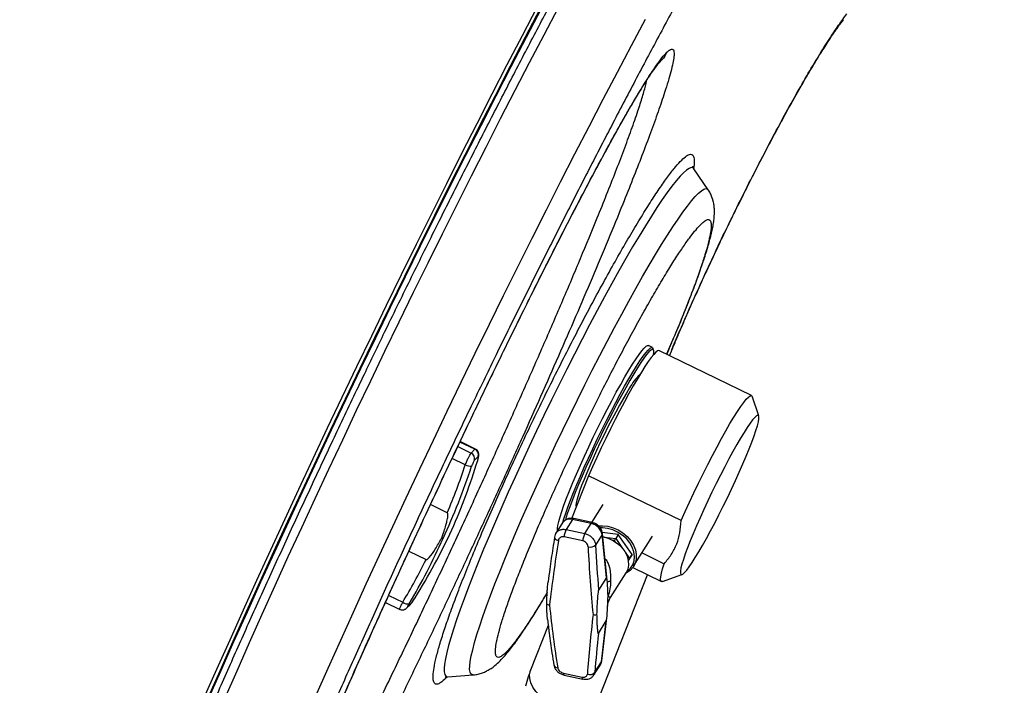
# Model space of a CAD drawing. Units: millimetres. Extents: x 0 to 210, y 0 to 297.
# Drawn here: x 181 to 197, y 219 to 230 of the extents above; entities that cross this region are included whole.
import ezdxf

# ---------------------------------------------------------------- set-up
doc = ezdxf.new("R2010")
doc.units = ezdxf.units.MM
doc.layers.add('DIMENSIONS', color=7, linetype='Continuous')
doc.styles.add('SLDTEXTSTYLE0', font='TXT', dxfattribs={"width": 0.75})
doc.dimstyles.new('SLDDIMSTYLE0', dxfattribs={"dimtxt": 3.5, "dimasz": 3.302, "dimexe": 0, "dimexo": 0.0625, "dimgap": 0.875, "dimtad": 1, "dimlfac": 20, "dimrnd": 1e-09, "dimzin": 12, "dimdsep": 46, "dimtxsty": 'SLDTEXTSTYLE0', "dimblk1": 'OBLIQUE', "dimblk2": 'OBLIQUE', "dimsah": 1, "dimcen": 0.09, "dimadec": 0, "dimazin": 3, "dimtfac": 1, "dimtofl": 0, "dimtmove": 0, "dimatfit": 3, "dimldrblk": 'OBLIQUE', "dimfxl": 0, "dimfrac": 2, "dimtolj": 1, "dimtzin": 12, "dimarcsym": 0})

# ---------------------------------------------------------------- blocks, each defined once
blk = doc.blocks.new('_Oblique')
at = {"color": 0, "linetype": 'ByBlock', "lineweight": -2}
blk.add_line((-0.5, -0.5), (0.5, 0.5), dxfattribs=at)
blk = doc.blocks.new('_D_19')
at = {"layer": 'DIMENSIONS'}
for p, q in [((196.654, 240.48), (202.635, 237.027)), ((201.928, 161.548), (201.928, 237.435)), ((186.518, 170.444), (202.635, 161.139))]:
    blk.add_line(p, q, dxfattribs=at)
at = {"layer": 'DIMENSIONS', "xscale": 3.302, "yscale": 3.302}
for p, rotation in [((201.928, 237.435, 27.883), 90.0000000000004), ((201.928, 161.548, -25.769), 270.0000000000004)]:
    blk.add_blockref('_Oblique', p, dxfattribs=dict(at, rotation=rotation))
at = {"layer": 'DIMENSIONS', "insert": (197.416, 193.727), "char_height": 3.5, "attachment_point": 1, "rotation": 90, "style": 'SLDTEXTSTYLE0'}
blk.add_mtext('1920', dxfattribs=at)

msp = doc.modelspace()

# ---------------------------------------------------------------- linework, layer by layer
at = {"color": 7, "linetype": 'Continuous', "lineweight": 25}
for p, q in [((192.43683, 227.49581), (192.19616, 227.85282)), ((191.49125, 224.82766), (191.42406, 224.86025)), ((191.51274, 224.78122), (191.5014, 224.81439)), ((193.17112, 224.0129), (191.60324, 224.77334)), ((193.2947, 223.66796), (193.18127, 223.99964)), ((188.49323, 223.10586), (188.23385, 223.23166)), ((188.4218, 223.03915), (188.48576, 223.10231)), ((188.53952, 222.98212), (188.47556, 222.91897)), ((190.41032, 222.65451), (190.12302, 221.92574)), ((191.9782, 221.89408), (190.41032, 222.65451)), ((188.01764, 222.02692), (187.7315, 222.16569)), ((190.65005, 222.16571), (190.45988, 221.86408)), ((189.96747, 221.85608), (189.8583, 221.68293)), ((190.13755, 221.91253), (190.03078, 221.74319)), ((190.45355, 221.84483), (190.13755, 221.91253)), ((190.47405, 221.86105), (190.15805, 221.92875)), ((190.03078, 221.74319), (190.34679, 221.67549)), ((190.34679, 221.67549), (190.45355, 221.84483)), ((190.6448, 221.77304), (190.61039, 221.77233)), ((190.91232, 221.6594), (190.64254, 221.69451)), ((190.31246, 221.5503), (189.99646, 221.61801)), ((190.63983, 221.65709), (190.52929, 221.48177)), ((190.71371, 220.93171), (190.63983, 221.65709)), ((190.72684, 220.88311), (190.64573, 221.67953)), ((190.91232, 221.6594), (190.86957, 221.59159)), ((191.1472, 221.32133), (190.91232, 221.6594)), ((191.17352, 221.12096), (191.49596, 221.63238)), ((187.3653, 221.37531), (187.65636, 221.23414)), ((191.08382, 221.21513), (191.1472, 221.32133)), ((191.1472, 221.32133), (191.10445, 221.25352)), ((191.31609, 221.34708), (191.69089, 221.1653)), ((191.15837, 221.09917), (191.64374, 220.86376)), ((190.71371, 220.93171), (190.57987, 220.71942)), ((190.59106, 218.90162), (191.4094, 220.97742)), ((190.78228, 220.59417), (191.04572, 221.01201)), ((191.66045, 220.864), (191.99114, 220.98027)), ((186.96963, 220.50965), (187.21102, 220.39257)), ((187.32794, 220.41351), (187.3919, 220.47667)), ((187.34155, 220.43055), (187.40551, 220.4937)), ((190.57584, 219.98539), (190.70969, 220.19768)), ((190.62803, 219.50562), (190.70969, 220.19768)), ((190.63384, 219.52168), (190.71931, 220.24609)), ((189.72788, 220.12031), (189.42817, 219.36006)), ((190.50104, 219.28135), (190.61021, 219.4545)), ((190.5175, 219.3303), (190.62803, 219.50562)), ((188.02467, 219.252), (188.45403, 219.28404)), ((189.98383, 219.31396), (190.29983, 219.24626)), ((189.99687, 219.2802), (190.31287, 219.21249))]:
    msp.add_line(p, q, dxfattribs=at)
at = {"color": 8, "linetype": 'Continuous', "lineweight": 25}
for p, q in [((188.48576, 223.10231), (188.23108, 223.22583)), ((188.19475, 223.14928), (188.4218, 223.03915)), ((188.48576, 223.10231), (188.49235, 223.10402)), ((188.32114, 222.8375), (188.09811, 222.94567)), ((190.67839, 221.61647), (190.86957, 221.59159)), ((190.84966, 221.55901), (190.81636, 221.56334)), ((190.86917, 221.53093), (190.84966, 221.55901)), ((190.86957, 221.59159), (190.98683, 221.42281)), ((191.03104, 221.35918), (191.10445, 221.25352)), ((191.10445, 221.25352), (191.08333, 221.21814)), ((187.02398, 220.62942), (187.26222, 220.51387)), ((190.78255, 220.59643), (190.77908, 220.59655)), ((188.01296, 219.25037), (187.98886, 219.22384))]:
    msp.add_line(p, q, dxfattribs=at)
at = {"color": 7, "linetype": 'Continuous', "lineweight": 25, "flags": 128}
for points in [[(189.53811, 230.59214), (189.28367, 230.10533), (189.02835, 229.61311), (188.77239, 229.11594), (188.51603, 228.61431), (188.25952, 228.10869), (188.0031, 227.59955), (187.74701, 227.08739), (187.49149, 226.57267), (187.2368, 226.0559), (186.98316, 225.53757), (186.73082, 225.01816), (186.48002, 224.49817), (186.231, 223.97808), (185.98399, 223.45841), (185.73923, 222.93963), (185.49694, 222.42224), (185.25737, 221.90673), (185.02073, 221.39359), (184.78726, 220.88331), (184.55717, 220.37637), (184.33068, 219.87324), (184.108, 219.37442), (183.88935, 218.88037)], [(189.53811, 230.59214), (189.28367, 230.10533), (189.02835, 229.61311), (188.77239, 229.11594), (188.51603, 228.61431), (188.25952, 228.10869), (188.0031, 227.59955), (187.74701, 227.08739), (187.49149, 226.57267), (187.2368, 226.0559), (186.98316, 225.53757), (186.73082, 225.01816), (186.48002, 224.49817), (186.231, 223.97808), (185.98399, 223.45841), (185.73923, 222.93963), (185.49694, 222.42224), (185.25737, 221.90673), (185.02073, 221.39359), (184.78726, 220.88331), (184.55717, 220.37637), (184.33068, 219.87324), (184.108, 219.37442), (183.88935, 218.88037)], [(189.59186, 230.56607), (189.33743, 230.07925), (189.08211, 229.58703), (188.82615, 229.08987), (188.56979, 228.58824), (188.31328, 228.08262), (188.05686, 227.57348), (187.80077, 227.06131), (187.54525, 226.5466), (187.29055, 226.02983), (187.03691, 225.5115), (186.78458, 224.99209), (186.53378, 224.47209), (186.28475, 223.95201), (186.03774, 223.43234), (185.79298, 222.91356), (185.5507, 222.39617), (185.31113, 221.88066), (185.07449, 221.36752), (184.84102, 220.85724), (184.61092, 220.35029), (184.38443, 219.84717), (184.16176, 219.34835), (183.94311, 218.8543)], [(189.6053, 230.55955), (189.35087, 230.07274), (189.09555, 229.58052), (188.83959, 229.08335), (188.58323, 228.58172), (188.32672, 228.0761), (188.07029, 227.56696), (187.8142, 227.0548), (187.55869, 226.54008), (187.30399, 226.02331), (187.05035, 225.50498), (186.79801, 224.98557), (186.54722, 224.46558), (186.29819, 223.94549), (186.05118, 223.42582), (185.80642, 222.90704), (185.56414, 222.38965), (185.32457, 221.87414), (185.08793, 221.361), (184.85445, 220.85072), (184.62436, 220.34378), (184.39787, 219.84065), (184.1752, 219.34183), (183.95655, 218.84778)], [(189.88584, 221.7266), (189.88482, 221.73077), (189.88345, 221.76483), (189.89006, 221.8145), (189.90456, 221.87927), (189.92683, 221.95847), (189.95662, 222.05129), (189.99363, 222.15677), (190.03748, 222.27384), (190.08772, 222.40129), (190.14385, 222.53782), (190.20527, 222.68202), (190.27136, 222.83241), (190.34144, 222.98746), (190.4148, 223.14556), (190.49067, 223.30511), (190.56829, 223.46445), (190.64685, 223.62196), (190.72555, 223.77602), (190.80358, 223.92505), (190.88014, 224.06751), (190.95445, 224.20196), (191.02574, 224.327), (191.09328, 224.44136), (191.15638, 224.54385), (191.21438, 224.63344), (191.26671, 224.7092), (191.31281, 224.77035), (191.35221, 224.81626), (191.38452, 224.84647), (191.4094, 224.86066), (191.42406, 224.86025)], [(191.60324, 224.77334), (191.59904, 224.77467), (191.57819, 224.76929), (191.54963, 224.74753), (191.51367, 224.70962), (191.47068, 224.65596), (191.42111, 224.58711), (191.36547, 224.50377), (191.30436, 224.40683), (191.23839, 224.2973), (191.16827, 224.17631), (191.09472, 224.04513), (191.0185, 223.90512), (190.94043, 223.75774), (190.8613, 223.60454), (190.78194, 223.44711), (190.70319, 223.28709), (190.62585, 223.12614), (190.55075, 222.96596), (190.47865, 222.8082), (190.41032, 222.65451)], [(191.22357, 224.51126), (191.28158, 224.60085), (191.3339, 224.67661), (191.38, 224.73776), (191.41941, 224.78367), (191.45172, 224.81388), (191.47659, 224.82807), (191.49378, 224.8261), (191.5014, 224.81439)], [(191.51187, 224.70753), (191.51578, 224.74134), (191.51443, 224.77492), (191.50524, 224.79277), (191.48829, 224.79471), (191.46377, 224.78072), (191.43192, 224.75094), (191.39308, 224.70568), (191.34764, 224.64541), (191.29606, 224.57073), (191.23888, 224.48242)], [(189.97633, 221.86414), (189.99402, 221.92588), (190.02381, 222.0187), (190.06082, 222.12418), (190.10467, 222.24125), (190.15492, 222.3687), (190.21104, 222.50523), (190.27246, 222.64943), (190.33855, 222.79982), (190.40863, 222.95487), (190.48199, 223.11297), (190.55787, 223.27252), (190.63548, 223.43186), (190.71404, 223.58937), (190.79274, 223.74343), (190.87078, 223.89246), (190.94734, 224.03492), (191.02164, 224.16937), (191.09293, 224.29441), (191.16047, 224.40877), (191.22357, 224.51126)], [(191.23888, 224.48242), (191.17669, 224.38139), (191.11011, 224.26867), (191.03984, 224.14541), (190.9666, 224.01289), (190.89113, 223.87246), (190.81421, 223.72556), (190.73664, 223.5737), (190.6592, 223.41844), (190.58269, 223.26138), (190.5079, 223.10411), (190.43559, 222.94826), (190.36651, 222.79543), (190.30136, 222.64719), (190.24082, 222.50505), (190.1855, 222.37047), (190.13597, 222.24484), (190.09274, 222.12945), (190.05626, 222.02547), (190.0269, 221.93398), (190.01746, 221.90193)], [(191.10425, 224.14092), (191.0512, 224.05441), (190.99392, 223.9565), (190.93322, 223.84857), (190.86994, 223.73212), (190.80498, 223.60879), (190.73924, 223.48032), (190.67366, 223.34851), (190.60915, 223.2152), (190.54661, 223.08228), (190.48693, 222.9516), (190.43094, 222.825), (190.37943, 222.70425), (190.33312, 222.59106), (190.29267, 222.48701), (190.25863, 222.39356), (190.23149, 222.31202), (190.21162, 222.24354), (190.19932, 222.18908), (190.19474, 222.14941), (190.19796, 222.12507), (190.2001, 222.12127)], [(191.9782, 221.89408), (192.04653, 222.04776), (192.11862, 222.20552), (192.19373, 222.36571), (192.27106, 222.52665), (192.34982, 222.68667), (192.42917, 222.84411), (192.5083, 222.99731), (192.58638, 223.14468), (192.66259, 223.28469), (192.73614, 223.41587), (192.80627, 223.53686), (192.87223, 223.6464), (192.93335, 223.74334), (192.98898, 223.82667), (193.03855, 223.89552), (193.08154, 223.94918), (193.11751, 223.98709), (193.14606, 224.00885), (193.16692, 224.01423), (193.17985, 224.00318), (193.18127, 223.99964)], [(193.24559, 223.42087), (193.26992, 223.50059), (193.28676, 223.56659), (193.29593, 223.61809), (193.2973, 223.65448), (193.29086, 223.67534), (193.2767, 223.68042), (193.25496, 223.66967), (193.22592, 223.64321), (193.18991, 223.60135), (193.14735, 223.54458), (193.09874, 223.47356), (193.04465, 223.38914), (192.98572, 223.29229), (192.92263, 223.18416), (192.85613, 223.06601), (192.78699, 222.93923), (192.71603, 222.8053), (192.64408, 222.66579), (192.57198, 222.52235), (192.50058, 222.37665), (192.43071, 222.23039), (192.36319, 222.0853), (192.29882, 221.94308), (192.23834, 221.80539), (192.18248, 221.67384), (192.13188, 221.54999), (192.08713, 221.43527), (192.04877, 221.33105), (192.01724, 221.23853), (191.99291, 221.1588), (191.97606, 221.0928), (191.9669, 221.0413), (191.96553, 221.00491), (191.97196, 220.98405), (191.98613, 220.97897), (192.00786, 220.98972), (192.0369, 221.01618), (192.07292, 221.05805), (192.11548, 221.11482), (192.16408, 221.18583), (192.21817, 221.27026), (192.27711, 221.3671), (192.34019, 221.47523), (192.40669, 221.59338), (192.47583, 221.72017), (192.54679, 221.85409), (192.61874, 221.9936), (192.69084, 222.13704), (192.76225, 222.28275), (192.83212, 222.429), (192.89963, 222.57409), (192.96401, 222.71631), (193.02448, 222.854), (193.08034, 222.98555), (193.13094, 223.1094), (193.17569, 223.22412), (193.21405, 223.32835), (193.24559, 223.42087)], [(190.58343, 221.80431), (190.64823, 221.8076), (190.73686, 221.79861), (190.82599, 221.77476), (190.91239, 221.73692), (190.99295, 221.68645), (191.06474, 221.62519), (191.12518, 221.55534), (191.17208, 221.47943), (191.20374, 221.4002), (191.21903, 221.32051), (191.21739, 221.24325), (191.19887, 221.17121), (191.16415, 221.107), (191.11448, 221.05292), (191.05166, 221.01094), (191.04204, 221.00617)], [(191.05804, 221.03376), (191.06488, 221.03842), (191.11881, 221.08696), (191.15825, 221.14655), (191.1817, 221.21487), (191.18825, 221.28931), (191.17766, 221.36701), (191.15032, 221.44499), (191.10729, 221.52023), (191.05022, 221.58986), (190.98131, 221.6512), (190.90321, 221.70188), (190.81891, 221.73997), (190.73165, 221.764), (190.6448, 221.77304)], [(190.65158, 221.6221), (190.66708, 221.61903), (190.75215, 221.59328), (190.83367, 221.55356), (190.90828, 221.50149), (190.97293, 221.43921), (191.02498, 221.36926), (191.0623, 221.29452), (191.08335, 221.21803), (191.08728, 221.14294), (191.07392, 221.07231), (191.04572, 221.01201)], [(191.66045, 220.864), (191.64794, 220.86243), (191.63501, 220.87348), (191.63013, 220.90085), (191.63335, 220.94425), (191.64464, 221.00322), (191.66389, 221.07716), (191.69089, 221.1653)], [(189.98383, 219.31396), (189.98507, 219.30168), (189.98738, 219.29188), (189.99068, 219.28489), (189.99486, 219.28093), (189.99687, 219.2802)]]:
    msp.add_lwpolyline(points, dxfattribs=at)
at = {"color": 8, "linetype": 'Continuous', "lineweight": 25, "flags": 128}
for points in [[(189.89438, 230.57673), (189.6511, 230.11512), (189.40669, 229.64766), (189.16141, 229.17484), (188.91549, 228.69712), (188.66918, 228.215), (188.42274, 227.72895), (188.17641, 227.23947), (187.93043, 226.74705), (187.68506, 226.25218), (187.44054, 225.75537), (187.19713, 225.2571), (186.95505, 224.75789), (186.71457, 224.25824), (186.47591, 223.75865), (186.23933, 223.25962), (186.00505, 222.76166), (185.77331, 222.26526), (185.54436, 221.77093), (185.31841, 221.27917), (185.0957, 220.79046), (184.87645, 220.30531), (184.66088, 219.8242), (184.44921, 219.34761), (184.24165, 218.87602)], [(191.36934, 230.37854), (191.1325, 229.93426), (190.89419, 229.48349), (190.65465, 229.02669), (190.41414, 228.56434), (190.17292, 228.09693), (189.93123, 227.62495), (189.68932, 227.14888), (189.44746, 226.66925), (189.20589, 226.18653), (188.96487, 225.70125), (188.72465, 225.21391), (188.48548, 224.72502), (188.24762, 224.2351), (188.01131, 223.74465), (187.7768, 223.2542), (187.54433, 222.76425), (187.31416, 222.27532), (187.08652, 221.78793), (186.86166, 221.30259), (186.63979, 220.81979), (186.42117, 220.34006), (186.20602, 219.86389), (185.99456, 219.39179), (185.78702, 218.92424)], [(192.19567, 227.85354), (192.1768, 227.86979), (192.14836, 227.87275), (192.11226, 227.85969), (192.06863, 227.83064), (192.01764, 227.78571), (191.95948, 227.72507), (191.89436, 227.64895), (191.82252, 227.55763), (191.74423, 227.45144), (191.65979, 227.33079), (191.56951, 227.19612), (191.47372, 227.04794), (191.37278, 226.88679), (191.26706, 226.71327), (191.15696, 226.52803), (191.04289, 226.33176), (190.92528, 226.1252), (190.80455, 225.90909), (190.68116, 225.68426), (190.55557, 225.45154), (190.42824, 225.21179), (190.29965, 224.96591), (190.17028, 224.7148), (190.04061, 224.45941), (189.91112, 224.20068), (189.78229, 223.93958), (189.65461, 223.67708), (189.52854, 223.41416), (189.40455, 223.15178), (189.28312, 222.89093), (189.16468, 222.63259), (189.04968, 222.3777), (188.93855, 222.12722), (188.8317, 221.88208), (188.72952, 221.6432), (188.63241, 221.41145), (188.54071, 221.18771), (188.45478, 220.9728), (188.37492, 220.76752), (188.30144, 220.57265), (188.23462, 220.3889), (188.17469, 220.21695), (188.12188, 220.05745), (188.0764, 219.91099), (188.0384, 219.77812), (188.00803, 219.65932), (187.9854, 219.55505), (187.9706, 219.46568), (187.96368, 219.39155), (187.96467, 219.33294), (187.97356, 219.29007), (187.99032, 219.26309), (188.01489, 219.25211), (188.02377, 219.25194)], [(188.45403, 219.28404), (188.43952, 219.28499), (188.41715, 219.29889), (188.40255, 219.32866), (188.39578, 219.37418), (188.39686, 219.43527), (188.40579, 219.5117), (188.42253, 219.60317), (188.44702, 219.70933), (188.47916, 219.82977), (188.51883, 219.96402), (188.56587, 220.11156), (188.62011, 220.27182), (188.68134, 220.44419), (188.7493, 220.62799), (188.82376, 220.82251), (188.9044, 221.027), (188.99094, 221.24067), (189.08302, 221.4627), (189.18029, 221.69222), (189.28238, 221.92834), (189.38889, 222.17016), (189.49941, 222.41674), (189.61351, 222.66711), (189.73075, 222.92033), (189.85068, 223.17539), (189.97283, 223.43133), (190.09673, 223.68714), (190.2219, 223.94184), (190.34786, 224.19445), (190.47412, 224.44398), (190.60019, 224.68947), (190.72558, 224.92997), (190.84981, 225.16454), (190.97239, 225.3923), (191.09286, 225.61234), (191.21075, 225.82382), (191.3256, 226.02593), (191.43696, 226.21787), (191.54441, 226.39891), (191.64753, 226.56835), (191.74592, 226.72553), (191.8392, 226.86984), (191.92701, 227.00073), (192.00901, 227.11769), (192.08488, 227.22026), (192.15433, 227.30805), (192.21709, 227.38072), (192.27292, 227.43799), (192.3216, 227.47964), (192.36294, 227.5055), (192.39679, 227.51547), (192.42301, 227.50953), (192.43683, 227.49581)], [(190.15805, 221.92875), (190.15647, 221.92892), (190.1506, 221.92708), (190.14421, 221.92155), (190.13755, 221.91253)], [(190.47407, 221.86105), (190.47248, 221.86122), (190.4666, 221.85938), (190.46021, 221.85384), (190.45355, 221.84483)], [(189.83381, 221.61726), (189.83363, 221.61058), (189.8365, 221.60037), (189.84301, 221.59022), (189.85292, 221.5805), (189.86584, 221.5716), (189.8813, 221.56384), (189.8987, 221.55753)], [(190.78255, 220.59643), (190.7668, 220.56695), (190.76095, 220.55433)], [(187.32777, 220.41335), (187.33101, 220.4167), (187.34155, 220.43055)], [(187.3919, 220.47667), (187.39497, 220.47985), (187.40551, 220.4937)], [(190.62803, 219.50562), (190.63291, 219.51674), (190.63384, 219.52168)], [(190.59106, 218.90162), (190.57814, 218.87389), (190.53788, 218.81839), (190.48243, 218.77188), (190.41338, 218.7357), (190.33271, 218.71088), (190.24274, 218.69815), (190.14607, 218.69786), (190.04547, 218.71003), (189.94385, 218.7343), (189.84411, 218.76999), (189.74913, 218.81605), (189.66165, 218.87117), (189.58418, 218.93376), (189.51895, 219.00202), (189.46783, 219.07399), (189.4323, 219.14759), (189.41338, 219.22071), (189.41161, 219.29124), (189.42704, 219.35716), (189.42817, 219.36006)], [(190.61021, 219.4545), (190.62143, 219.47748), (190.62803, 219.50562)], [(190.29983, 219.24626), (190.30107, 219.23398), (190.30338, 219.22418), (190.30668, 219.21719), (190.31086, 219.21322), (190.31254, 219.21257)]]:
    msp.add_lwpolyline(points, dxfattribs=at)
at = {"color": 7, "linetype": 'Continuous', "lineweight": 25}
for centre, radius, start, end in [((191.84212, 223.74555), 0.83711, 132.314814, 151.816485), ((188.37812, 222.94749), 0.10154, 343.682621, 64.519931), ((188.44207, 223.01065), 0.10154, 343.682621, 64.519931), ((188.42695, 223.0747), 0.25973, 245.959465, 270.65954), ((190.29082, 221.6046), 0.29467, 151.942526, 177.391103), ((190.41002, 221.61535), 0.23357, 10.293981, 79.259629), ((190.60682, 221.53689), 0.29467, 151.942526, 177.391103), ((190.43135, 221.60187), 0.15497, 259.00429, 309.198789), ((187.33988, 220.59854), 0.1149, 227.473713, 284.805462), ((190.42918, 219.40035), 0.11272, 249.645885, 321.580421)]:
    msp.add_arc(centre, radius, start, end, dxfattribs=at)
at = {"color": 8, "linetype": 'Continuous', "lineweight": 25}
for centre, radius, start, end in [((190.09098, 221.76841), 0.15146, 72.09256, 144.632028), ((190.61166, 221.67649), 0.03421, 325.447668, 5.07954), ((190.82604, 220.6536), 0.21914, 101.047869, 116.08509), ((189.88719, 219.47071), 0.06826, 197.792453, 269.743258)]:
    msp.add_arc(centre, radius, start, end, dxfattribs=at)
at = {"color": 7, "linetype": 'Continuous', "lineweight": 25}
for centre, major_axis, ratio, start_param, end_param in [((177.97058, 226.65177), (8.5162, -7.43282), 0.93932592, 0.28229765, 0.39948362), ((177.82131, 226.50438), (-5.19125, 10.05423), 0.98462857, 3.79162945, 3.90881542), ((177.80619, 226.49404), (-5.0853, 9.99652), 0.98475849, 3.83696606, 3.91480981), ((177.97058, 226.65177), (-5.19125, 10.05423), 0.98462857, 3.67444349, 3.79162945), ((177.82131, 226.50438), (8.5162, -7.43282), 0.93932592, 0.16511169, 0.28229765), ((193.61392, 226.593), (3.20835, 10.86742), 0.22068797, 2.11652867, 2.23371463), ((190.85821, 221.57257), (0.01421, 0.02336), 0.01160258, 0.62642276, 2.19721909), ((194.35139, 226.435), (1.46857, 11.23766), 0.32920313, 2.07296803, 2.19015399), ((194.44498, 226.42269), (1.44731, 11.1399), 0.32965264, 2.07268303, 2.15052678), ((177.79857, 226.47734), (8.44384, -7.36368), 0.93910584, 0.16474982, 0.24259358), ((191.07744, 221.25704), (0.02833, 0.00098), 0.4933349, 4.72618275, 5.95957127), ((190.70899, 220.07146), (0.00687, 0.86196), 0.03925407, 5.82762937, 6.34647494), ((190.70899, 220.07146), (0.00687, 0.86196), 0.03925407, 5.38627854, 5.82762937), ((190.7144, 221.05792), (0.00687, 0.86196), 0.03925407, 3.72372786, 4.16507869), ((193.61392, 226.593), (1.46857, 11.23766), 0.32920313, 2.19015399, 2.30733996), ((194.35139, 226.435), (3.20835, 10.86742), 0.22068797, 2.23371463, 2.35090059), ((190.7144, 221.05792), (0.00687, 0.86196), 0.03925407, 3.20488229, 3.72372786), ((194.4449, 226.40722), (3.1872, 10.76968), 0.2201816, 2.27316406, 2.35100781)]:
    msp.add_ellipse(centre, major_axis=major_axis, ratio=ratio, start_param=start_param, end_param=end_param, dxfattribs=at)
at = {"color": 8, "linetype": 'Continuous', "lineweight": 25}
for points, knots in [([(186.95483, 225.08338), (186.98127, 225.13817), (187.15061, 225.48902), (187.46811, 226.13564), (187.89035, 226.98803), (188.29965, 227.80318), (188.69555, 228.58257), (189.09286, 229.35531), (189.49189, 230.12183), (189.88954, 230.87603), (190.28539, 231.61695), (190.677, 232.33993), (191.06325, 233.04284), (191.44244, 233.7226), (191.81288, 234.37612), (192.17365, 235.00194), (192.5226, 235.59635), (192.85961, 236.15938), (193.18222, 236.68705), (193.49105, 237.18069), (193.79724, 237.6578), (194.09915, 238.11418), (194.39196, 238.54078), (194.66286, 238.91889), (194.91122, 239.24853), (195.1364, 239.5293), (195.34099, 239.76716), (195.4604, 239.88945), (195.51985, 239.95033)], [0, 0, 0, 0, 0.00784485, 0.05022713, 0.09286516, 0.1309492, 0.16903436, 0.20772013, 0.24640703, 0.2855046, 0.32460333, 0.36391011, 0.40321805, 0.44252483, 0.48183277, 0.52093035, 0.56002907, 0.59871483, 0.63740173, 0.67548577, 0.71357093, 0.75620789, 0.7985907, 0.84016427, 0.88115695, 0.92153139, 0.96093331, 1, 1, 1, 1]), ([(196.55041, 238.01084), (196.49029, 237.94908), (196.37003, 237.82554), (196.16404, 237.58336), (195.9401, 237.30047), (195.69705, 236.97368), (195.43612, 236.60502), (195.15805, 236.19548), (194.86369, 235.74629), (194.554, 235.25896), (194.22996, 234.73499), (193.89255, 234.17598), (193.5429, 233.58381), (193.18201, 232.96017), (192.81112, 232.30719), (192.43131, 231.62679), (192.04382, 230.9212), (191.64989, 230.19263), (191.2507, 229.4433), (190.84758, 228.67571), (190.44171, 227.89209), (190.03446, 227.09507), (189.62698, 226.28707), (189.22088, 225.47054), (188.88917, 224.79664), (188.69482, 224.395), (188.63364, 224.26856)], [0, 0, 0, 0, 0.04262462, 0.08525772, 0.12787341, 0.17051039, 0.2131265, 0.25575992, 0.29838484, 0.34100853, 0.38364257, 0.42625826, 0.46889524, 0.51151134, 0.55414476, 0.59676969, 0.63939337, 0.68202741, 0.7246431, 0.76728009, 0.80989619, 0.85252961, 0.89515454, 0.93777822, 0.98041226, 1, 1, 1, 1]), ([(191.7801, 224.68756), (191.82363, 224.79283), (191.92359, 225.0346), (192.10126, 225.4431), (192.30608, 225.90007), (192.5234, 226.36968), (192.74942, 226.8442), (192.98113, 227.31721), (193.21522, 227.78199), (193.44839, 228.232), (193.67735, 228.66082), (193.8989, 229.06253), (194.10986, 229.4313), (194.30737, 229.76223), (194.48816, 230.04952), (194.65172, 230.29379), (194.74251, 230.41372), (194.78789, 230.47366)], [0, 0, 0, 0, 0.05223291, 0.11996854, 0.18764617, 0.25532072, 0.32305634, 0.39073463, 0.45840983, 0.52614545, 0.59382309, 0.66149763, 0.72923326, 0.79691155, 0.86458675, 0.93232159, 1, 1, 1, 1]), ([(191.73702, 229.82439), (191.71485, 229.77872), (191.68936, 229.72624), (191.64477, 229.69103), (191.63898, 229.68645)], [0, 0, 0, 0, 0.87008967, 1, 1, 1, 1]), ([(184.32352, 214.11067), (184.32547, 214.11291), (184.35338, 214.14495), (184.42595, 214.2495), (184.53835, 214.42004), (184.67855, 214.64848), (184.84366, 214.93079), (185.03297, 215.26748), (185.24039, 215.64705), (185.46473, 216.06772), (185.70317, 216.52421), (185.94084, 216.98699), (186.17763, 217.4547), (186.4657, 218.03092), (186.8031, 218.71596), (187.18673, 219.50755), (187.56389, 220.29726), (187.93437, 221.08372), (188.29753, 221.86493), (188.65264, 222.63899), (188.99916, 223.40456), (189.3363, 224.16006), (189.6628, 224.90302), (189.97711, 225.63062), (190.27749, 226.33995), (190.52315, 226.93434), (190.71848, 227.41887), (190.86927, 227.80161), (191.00964, 228.16841), (191.13747, 228.51569), (191.24354, 228.81995), (191.32451, 229.07357), (191.37614, 229.25019), (191.39128, 229.32609), (191.39612, 229.35032)], [0, 0, 0, 0, 0.00137183, 0.01962644, 0.03771876, 0.05581127, 0.07972642, 0.10321973, 0.12671502, 0.15479202, 0.18251736, 0.20989143, 0.23720103, 0.2645052, 0.30982114, 0.35484617, 0.39978189, 0.44470115, 0.48956024, 0.53436737, 0.57917441, 0.62403193, 0.6689447, 0.71386786, 0.75889583, 0.80420104, 0.83149293, 0.85878776, 0.88617414, 0.91392164, 0.94200493, 0.96548888, 0.9889805, 1, 1, 1, 1]), ([(191.98799, 227.99932), (192.01714, 228.02587), (192.07545, 228.07897), (192.13755, 228.1041), (192.18069, 228.08966), (192.20104, 228.02878), (192.20427, 227.95352), (192.1931, 227.88419), (192.18987, 227.86414)], [0, 0, 0, 0, 0.18494525, 0.36989003, 0.55483495, 0.73978024, 0.92472553, 1, 1, 1, 1]), ([(192.3123, 226.91057), (192.33484, 226.93123), (192.37993, 226.97256), (192.43021, 226.99585), (192.46701, 226.98901), (192.48747, 226.94609), (192.49031, 226.86615), (192.47439, 226.74816), (192.43924, 226.59255), (192.38497, 226.4009), (192.31228, 226.17599), (192.22247, 225.92165), (192.11742, 225.64264), (191.99907, 225.34385), (191.87154, 225.03378), (191.77841, 224.81675), (191.73282, 224.71049)], [0, 0, 0, 0, 0.066005231, 0.132008123, 0.201097697, 0.271941006, 0.344252653, 0.417706075, 0.491940898, 0.566572682, 0.641204465, 0.715439289, 0.788892711, 0.861204358, 0.932047667, 1, 1, 1, 1]), ([(189.85722, 221.68108), (189.85725, 221.68116), (189.86334, 221.69851), (189.89379, 221.72289), (189.94509, 221.74684), (189.99466, 221.74971), (190.02325, 221.74455), (190.03078, 221.74319)], [0, 0, 0, 0, 0.00143761, 0.29986566, 0.59775607, 0.89391976, 1, 1, 1, 1]), ([(190.68915, 221.25316), (190.69551, 221.24583), (190.71748, 221.22049), (190.74248, 221.16894), (190.76816, 221.08796), (190.78285, 220.98792), (190.78364, 220.90867), (190.78404, 220.86868)], [0, 0, 0, 0, 0.07023192, 0.24249925, 0.42084982, 0.7077889, 1, 1, 1, 1]), ([(189.70996, 220.68137), (189.70864, 220.6791), (189.6528, 220.58305), (189.55203, 220.41898), (189.41122, 220.19562), (189.28639, 220.00965), (189.17797, 219.85931), (189.08403, 219.74022), (189.03364, 219.68726), (189.00844, 219.66078)], [0, 0, 0, 0, 0.004244397, 0.179347556, 0.351728875, 0.520609873, 0.6853102, 0.842646767, 1, 1, 1, 1]), ([(187.21189, 220.39442), (187.21122, 220.39405), (187.20777, 220.39218), (187.21246, 220.40822), (187.22621, 220.44163), (187.24518, 220.48086), (187.25845, 220.50656), (187.26222, 220.51387)], [0, 0, 0, 0, 0.06570697, 0.33965317, 0.61412039, 0.89019596, 1, 1, 1, 1]), ([(190.5175, 219.3303), (190.51543, 219.31261), (190.51327, 219.29409), (190.50086, 219.2817), (190.5003, 219.28114)], [0, 0, 0, 0, 0.95499519, 1, 1, 1, 1])]:
    msp.add_open_spline(points, degree=3, knots=knots, dxfattribs=at)
at = {"color": 7, "linetype": 'Continuous', "lineweight": 25}
for points, knots in [([(192.78525, 226.91088), (192.82352, 226.98948), (192.87757, 227.1005), (192.95839, 227.26429), (193.02816, 227.40466), (193.11151, 227.57071), (193.19904, 227.74329), (193.29045, 227.92156), (193.3842, 228.10228), (193.4793, 228.28338), (193.5749, 228.46314), (193.67029, 228.64014), (193.76485, 228.81318), (193.85805, 228.98124), (193.94938, 229.14341), (194.03839, 229.29888), (194.12466, 229.44693), (194.20778, 229.58691), (194.28737, 229.71826), (194.36309, 229.84045), (194.43456, 229.95303), (194.50146, 230.0556), (194.56341, 230.14777), (194.62018, 230.22948), (194.67096, 230.29967), (194.70747, 230.34844), (194.72513, 230.37059), (194.72962, 230.37622)], [0, 0, 0, 0, 0.05130838, 0.07246417, 0.10748512, 0.14380699, 0.18269313, 0.22315425, 0.26478057, 0.30724175, 0.35029845, 0.39376833, 0.43750804, 0.4814006, 0.52534671, 0.56925839, 0.61305412, 0.65665487, 0.69998058, 0.74294675, 0.78546097, 0.82741902, 0.86870058, 0.90916435, 0.94864292, 0.98693814, 1, 1, 1, 1]), ([(191.73702, 229.82439), (191.75227, 229.83835), (191.78283, 229.86634), (191.81651, 229.88187), (191.8407, 229.87806), (191.8552, 229.85456), (191.86076, 229.81308), (191.85717, 229.74534), (191.84011, 229.64249), (191.80611, 229.50044), (191.75877, 229.33317), (191.68969, 229.1121), (191.59174, 228.82359), (191.46175, 228.46437), (191.31664, 228.08049), (191.15911, 227.677), (190.96895, 227.20209), (190.74078, 226.64594), (190.47333, 226.0089), (190.19191, 225.35125), (189.90079, 224.682), (189.5998, 224.00013), (189.29069, 223.30911), (188.974, 222.60999), (188.65035, 221.904), (188.32018, 221.19219), (187.98373, 220.4753), (187.64218, 219.75626), (187.29426, 219.03291), (186.94365, 218.31372), (186.63729, 217.69455), (186.37974, 217.18084), (186.16972, 216.76651), (185.95877, 216.35532), (185.74739, 215.94896), (185.53654, 215.55014), (185.35523, 215.21373), (185.20456, 214.93941), (185.08208, 214.72014), (184.96273, 214.51058), (184.84737, 214.31277), (184.74194, 214.1371), (184.64783, 213.98542), (184.56438, 213.85597), (184.47477, 213.72374), (184.38232, 213.59724), (184.32939, 213.53997), (184.30285, 213.51126)], [0, 0, 0, 0, 0.011106116, 0.022257189, 0.03354538, 0.044357703, 0.055362289, 0.066626876, 0.08260498, 0.099210554, 0.114895098, 0.131191848, 0.15636238, 0.181437582, 0.206386727, 0.231225535, 0.256018497, 0.290566565, 0.325924952, 0.360651403, 0.395592347, 0.430431233, 0.465207162, 0.499991652, 0.534775241, 0.56955132, 0.604387315, 0.639329557, 0.674059051, 0.709419586, 0.743973688, 0.764698568, 0.785339053, 0.805808277, 0.826886334, 0.847924932, 0.868805439, 0.881897619, 0.8945889, 0.907523528, 0.920643319, 0.933381759, 0.94464824, 0.955655521, 0.966471387, 0.983190668, 1, 1, 1, 1]), ([(184.30285, 213.51126), (184.28761, 213.49729), (184.25705, 213.4693), (184.22336, 213.45377), (184.19917, 213.45759), (184.18467, 213.4811), (184.17912, 213.52259), (184.18271, 213.59033), (184.19977, 213.69318), (184.23377, 213.83522), (184.28111, 214.00249), (184.35021, 214.22358), (184.44816, 214.51212), (184.57817, 214.87138), (184.72328, 215.25526), (184.88082, 215.65876), (185.07097, 216.13367), (185.29915, 216.68982), (185.56661, 217.32687), (185.84803, 217.98451), (186.13913, 218.65373), (186.4401, 219.33556), (186.7492, 220.02656), (187.06589, 220.72567), (187.38954, 221.43167), (187.71971, 222.14347), (188.05617, 222.86037), (188.39772, 223.57943), (188.74565, 224.3028), (189.09626, 225.022), (189.40263, 225.64118), (189.66019, 226.15489), (189.87021, 226.56923), (190.08116, 226.98043), (190.29254, 227.3868), (190.50339, 227.78562), (190.6847, 228.12202), (190.83537, 228.39632), (190.95783, 228.61557), (191.07717, 228.8251), (191.19252, 229.02289), (191.29795, 229.19855), (191.39205, 229.35022), (191.4755, 229.47967), (191.56544, 229.6124), (191.65786, 229.73881), (191.71074, 229.79598), (191.73702, 229.82439)], [0, 0, 0, 0, 0.01110868, 0.02226178, 0.03355151, 0.04436302, 0.05536687, 0.06663077, 0.08260744, 0.09921187, 0.11489727, 0.1311948, 0.15636823, 0.18144466, 0.20639378, 0.2312323, 0.25602512, 0.29057312, 0.32593146, 0.36065852, 0.39559775, 0.43043272, 0.46520794, 0.49999265, 0.53477603, 0.56955231, 0.60438846, 0.63933129, 0.67406216, 0.70942334, 0.74397777, 0.76470292, 0.78534374, 0.80581321, 0.82689183, 0.84793066, 0.86881147, 0.88190261, 0.89459224, 0.90752555, 0.92064455, 0.93338181, 0.94464793, 0.95565488, 0.96647042, 0.98333664, 1, 1, 1, 1]), ([(184.23769, 213.77828), (184.23809, 213.78034), (184.23897, 213.78478), (184.24347, 213.81066), (184.2527, 213.85387), (184.274, 213.94059), (184.30936, 214.06706), (184.36331, 214.24226), (184.44253, 214.48097), (184.55454, 214.7974), (184.70586, 215.20256), (184.88248, 215.65733), (185.09388, 216.18533), (185.34062, 216.78543), (185.61821, 217.44504), (185.90803, 218.12042), (186.20423, 218.79943), (186.50503, 219.47911), (186.80896, 220.15695), (187.11489, 220.83106), (187.422, 221.50009), (187.73149, 222.1669), (188.04577, 222.83665), (188.36737, 223.51433), (188.69712, 224.20102), (189.03492, 224.89555), (189.34526, 225.52469), (189.62564, 226.08534), (189.8742, 226.57611), (190.12532, 227.06468), (190.3781, 227.54832), (190.59814, 227.961), (190.78394, 228.3023), (190.93599, 228.57623), (191.08338, 228.83547), (191.22384, 229.07493), (191.35427, 229.28817), (191.47022, 229.46634), (191.56993, 229.60658), (191.61727, 229.65844), (191.641, 229.68444)], [0, 0, 0, 0, 0.00324529, 0.00699375, 0.01749482, 0.02871165, 0.04474595, 0.06197805, 0.07998261, 0.1082091, 0.13780332, 0.16877535, 0.20127572, 0.24024344, 0.27998346, 0.31901868, 0.3574154, 0.39516966, 0.43228004, 0.46875885, 0.50462605, 0.53991289, 0.57527002, 0.61104292, 0.64722699, 0.68388261, 0.72106622, 0.74740358, 0.77396752, 0.80080585, 0.828078, 0.85581381, 0.87334067, 0.89097284, 0.90878827, 0.92682401, 0.94498034, 0.96322443, 0.98157161, 1, 1, 1, 1]), ([(187.98886, 219.22384), (187.95971, 219.1973), (187.90141, 219.14421), (187.83924, 219.11895), (187.79637, 219.13391), (187.77499, 219.19281), (187.77482, 219.29403), (187.79599, 219.43689), (187.83827, 219.61994), (187.90126, 219.84144), (187.98435, 220.09925), (188.08675, 220.39089), (188.20746, 220.71355), (188.34532, 221.06411), (188.499, 221.4392), (188.66703, 221.83522), (188.84778, 222.24834), (189.03951, 222.67459), (189.24039, 223.10986), (189.44847, 223.54997), (189.66175, 223.99067), (189.87818, 224.42772), (190.09566, 224.85691), (190.31212, 225.27411), (190.52546, 225.6753), (190.73362, 226.05661), (190.93461, 226.41438), (191.12649, 226.74514), (191.3074, 227.04574), (191.4756, 227.31321), (191.62957, 227.54526), (191.76736, 227.73861), (191.88941, 227.89526), (191.95513, 227.96463), (191.98799, 227.99932)], [0, 0, 0, 0, 0.03125003, 0.06249998, 0.09374996, 0.125, 0.15625004, 0.18750002, 0.21874997, 0.25, 0.28125003, 0.31249998, 0.34374996, 0.375, 0.40625004, 0.43750002, 0.46874997, 0.5, 0.53125003, 0.56249998, 0.59374996, 0.625, 0.65625004, 0.68750002, 0.71874997, 0.75, 0.78125003, 0.81249998, 0.84374996, 0.875, 0.90625004, 0.93750002, 0.96874997, 1, 1, 1, 1]), ([(192.19819, 227.85068), (192.19717, 227.85189), (192.18797, 227.86274), (192.18215, 227.87898), (192.17696, 227.89377), (192.17705, 227.89443), (192.17709, 227.89475)], [0, 0, 0, 0, 0.03930192, 0.35390475, 0.69038331, 1, 1, 1, 1]), ([(191.73522, 224.70933), (191.75699, 224.75969), (191.80539, 224.87158), (191.87681, 225.04035), (191.95, 225.21616), (192.01975, 225.38721), (192.08588, 225.55293), (192.14809, 225.71265), (192.20616, 225.86586), (192.25994, 226.01214), (192.30928, 226.15116), (192.3541, 226.28273), (192.39437, 226.4068), (192.43007, 226.52353), (192.46124, 226.63332), (192.48795, 226.73703), (192.51026, 226.83623), (192.52811, 226.9338), (192.54028, 227.0307), (192.54448, 227.12219), (192.53995, 227.2067), (192.52825, 227.28053), (192.50959, 227.3512), (192.4805, 227.42075), (192.45708, 227.46867), (192.43963, 227.49138), (192.43906, 227.49212)], [0, 0, 0, 0, 0.03871227, 0.08602259, 0.13358593, 0.18131773, 0.22915057, 0.27703045, 0.32491473, 0.37277146, 0.4205802, 0.46833486, 0.51604972, 0.56377089, 0.6115983, 0.65972916, 0.70854865, 0.75882106, 0.81189472, 0.86288841, 0.89861424, 0.92735229, 0.95263532, 0.97623739, 0.99922457, 1, 1, 1, 1]), ([(189.00844, 219.66078), (188.98513, 219.63949), (188.938, 219.59645), (188.88669, 219.57441), (188.85044, 219.58516), (188.83189, 219.63313), (188.83142, 219.71777), (188.84936, 219.83847), (188.88537, 219.99328), (188.93861, 220.17933), (189.00776, 220.3929), (189.09118, 220.6299), (189.18815, 220.88904), (189.29893, 221.17107), (189.42423, 221.4774), (189.56336, 221.80578), (189.71475, 222.1521), (189.87638, 222.51153), (190.04589, 222.87874), (190.22069, 223.24818), (190.39807, 223.61434), (190.57537, 223.97201), (190.75069, 224.31778), (190.92446, 224.65275), (191.09728, 224.97802), (191.26889, 225.29277), (191.43683, 225.59207), (191.59844, 225.8709), (191.75116, 226.1247), (191.89266, 226.34952), (192.02106, 226.54259), (192.13445, 226.70111), (192.23319, 226.82723), (192.28611, 226.88298), (192.3123, 226.91057)], [0, 0, 0, 0, 0.03019928, 0.06103447, 0.09237732, 0.12408558, 0.1560065, 0.18798103, 0.21984852, 0.25145151, 0.28264032, 0.31327701, 0.34332185, 0.37374636, 0.40476578, 0.43624684, 0.46804336, 0.5, 0.53195664, 0.56375316, 0.59523422, 0.62625364, 0.65667815, 0.68672299, 0.71735968, 0.74854849, 0.78015148, 0.81201897, 0.8439935, 0.87591442, 0.90762268, 0.93896553, 0.96980072, 1, 1, 1, 1]), ([(191.78261, 224.68634), (191.79361, 224.71323), (191.82954, 224.80108), (191.89485, 224.95662), (191.97803, 225.15189), (192.06495, 225.35222), (192.1548, 225.55601), (192.24702, 225.76198), (192.34054, 225.96784), (192.43307, 226.16875), (192.51935, 226.35372), (192.59571, 226.51566), (192.66876, 226.66918), (192.73073, 226.79831), (192.77143, 226.88234), (192.78525, 226.91088)], [0, 0, 0, 0, 0.04098439, 0.13389514, 0.2268158, 0.3196201, 0.41213122, 0.5040634, 0.59487893, 0.68336468, 0.76594706, 0.8341675, 0.89196392, 0.9633067, 1, 1, 1, 1]), ([(180.77302, 210.11877), (180.77822, 210.14045), (180.8117, 210.27976), (180.89323, 210.57361), (181.01855, 211.0014), (181.16546, 211.46832), (181.33104, 211.96803), (181.51527, 212.50001), (181.71674, 213.06048), (181.93501, 213.64851), (182.16812, 214.25912), (182.41589, 214.89223), (182.6879, 215.5719), (182.98621, 216.30148), (183.30986, 217.07681), (183.64476, 217.86413), (183.98827, 218.65784), (184.33828, 219.45374), (184.69386, 220.25036), (185.05545, 221.04918), (185.42595, 221.8568), (185.80861, 222.68021), (186.20488, 223.52163), (186.58807, 224.32604), (186.84076, 224.84784), (186.95483, 225.08338)], [0, 0, 0, 0, 0.008267435, 0.053127718, 0.09798932, 0.142849602, 0.187711205, 0.232332721, 0.276955549, 0.321107068, 0.365259886, 0.408724669, 0.452190731, 0.500851693, 0.549222604, 0.59666994, 0.643454305, 0.689533091, 0.734502278, 0.779088223, 0.823672914, 0.868642729, 0.914721097, 0.96150547, 1, 1, 1, 1]), ([(188.63364, 224.26856), (188.56149, 224.12001), (188.35574, 223.69642), (188.0216, 222.99659), (187.63237, 222.17236), (187.25079, 221.35263), (186.87776, 220.54), (186.5145, 219.73698), (186.16226, 218.94632), (185.8218, 218.16992), (185.49531, 217.41195), (185.23155, 216.7906), (185.08294, 216.43153), (185.03281, 216.3104)], [0, 0, 0, 0, 0.05375838, 0.15329373, 0.25278034, 0.35230737, 0.45181458, 0.55131889, 0.65084737, 0.75033301, 0.84986837, 0.94935498, 1, 1, 1, 1]), ([(188.32114, 222.8375), (188.32973, 222.85853), (188.34693, 222.9006), (188.37423, 222.95956), (188.39863, 223.00644), (188.414, 223.03065), (188.42017, 223.03738), (188.4218, 223.03915)], [0, 0, 0, 0, 0.22986411, 0.46002514, 0.68977153, 0.91818618, 1, 1, 1, 1]), ([(188.53533, 222.92564), (188.53741, 222.93252), (188.54399, 222.95427), (188.54917, 222.98002), (188.55209, 223.0076), (188.54979, 223.03656), (188.53764, 223.06709), (188.51808, 223.09205), (188.50015, 223.10082), (188.49264, 223.1045)], [0, 0, 0, 0, 0.098744519, 0.312095893, 0.450134282, 0.590387604, 0.736755794, 0.889661747, 1, 1, 1, 1]), ([(188.47556, 222.91897), (188.47476, 222.91807), (188.4717, 222.91468), (188.46443, 222.90226), (188.45328, 222.87808), (188.44112, 222.84762), (188.43367, 222.82587), (188.42994, 222.81499)], [0, 0, 0, 0, 0.08126662, 0.30841783, 0.53778146, 0.7686477, 1, 1, 1, 1]), ([(188.53176, 222.91554), (188.53296, 222.91957), (188.53718, 222.93373), (188.54257, 222.95539), (188.54564, 222.97482), (188.54495, 222.98532), (188.54133, 222.98319), (188.53952, 222.98212)], [0, 0, 0, 0, 0.09148906, 0.32115637, 0.54855192, 0.77447016, 1, 1, 1, 1]), ([(187.91816, 221.59116), (187.93356, 221.63332), (187.96072, 221.70766), (187.99104, 221.80555), (188.00981, 221.87642), (188.02024, 221.92501), (188.02556, 221.95836), (188.02775, 221.98131), (188.02803, 221.99828), (188.02693, 222.01042), (188.02449, 222.01897), (188.02178, 222.02373), (188.01933, 222.02602), (188.01795, 222.02675), (188.01764, 222.02692)], [0, 0, 0, 0, 0.29724527, 0.52415754, 0.67756239, 0.78138729, 0.85181401, 0.89977854, 0.93266777, 0.96286512, 0.97893994, 0.98994222, 0.99770539, 1, 1, 1, 1]), ([(190.15805, 221.92875), (190.14585, 221.93072), (190.11656, 221.93544), (190.0703, 221.93064), (190.02426, 221.91251), (189.98846, 221.8868), (189.97459, 221.86396), (189.96904, 221.85483)], [0, 0, 0, 0, 0.16710144, 0.40138804, 0.62875424, 0.85148029, 1, 1, 1, 1]), ([(190.64573, 221.67953), (190.64358, 221.69231), (190.63864, 221.72178), (190.61703, 221.76527), (190.58228, 221.80688), (190.53736, 221.83939), (190.49927, 221.85518), (190.47796, 221.86014), (190.47405, 221.86105)], [0, 0, 0, 0, 0.14925282, 0.34427952, 0.54531196, 0.75354801, 0.95482778, 1, 1, 1, 1]), ([(191.69089, 221.1653), (191.73329, 221.21593), (191.81891, 221.31821), (191.90757, 221.49572), (191.9641, 221.68869), (191.97347, 221.82515), (191.9782, 221.89408)], [0, 0, 0, 0, 0.24998485, 0.5049301, 0.74992641, 1, 1, 1, 1]), ([(187.65636, 221.23414), (187.65762, 221.23372), (187.66055, 221.23274), (187.66776, 221.23388), (187.68594, 221.24354), (187.74002, 221.29936), (187.82058, 221.41771), (187.88366, 221.52984), (187.91816, 221.59116)], [0, 0, 0, 0, 0.00856964, 0.01973754, 0.04664813, 0.14432551, 0.53203629, 1, 1, 1, 1]), ([(187.94531, 221.59413), (187.94524, 221.59406), (187.94299, 221.5919), (187.93603, 221.58947), (187.92359, 221.59065), (187.91816, 221.59116)], [0, 0, 0, 0, 0.01692968, 0.57103699, 1, 1, 1, 1]), ([(189.83381, 221.61728), (189.82411, 221.55428), (189.79595, 221.37147), (189.75904, 221.11721), (189.73477, 220.9304), (189.7254, 220.8583)], [0, 0, 0, 0, 0.24408801, 0.70826592, 1, 1, 1, 1]), ([(189.85872, 221.67982), (189.85424, 221.6735), (189.84109, 221.65494), (189.83718, 221.63221), (189.8346, 221.61722)], [0, 0, 0, 0, 0.34026215, 1, 1, 1, 1]), ([(189.99646, 221.61801), (189.99268, 221.61868), (189.97836, 221.62125), (189.95354, 221.61936), (189.92663, 221.60698), (189.90636, 221.58585), (189.90125, 221.56698), (189.8987, 221.55753)], [0, 0, 0, 0, 0.08126662, 0.30841783, 0.53778146, 0.7686477, 1, 1, 1, 1]), ([(190.40179, 221.44974), (190.40142, 221.45377), (190.40014, 221.46793), (190.39115, 221.49247), (190.37105, 221.5194), (190.34384, 221.54061), (190.32292, 221.54708), (190.31246, 221.5503)], [0, 0, 0, 0, 0.09148906, 0.321156371, 0.548551921, 0.774470163, 1, 1, 1, 1]), ([(190.34679, 221.67549), (190.36773, 221.66913), (190.4096, 221.65643), (190.46474, 221.6155), (190.50607, 221.56373), (190.52517, 221.51661), (190.52838, 221.48949), (190.52929, 221.48177)], [0, 0, 0, 0, 0.22696234, 0.45362649, 0.68072172, 0.90914771, 1, 1, 1, 1]), ([(189.70116, 220.48445), (189.70255, 220.52398), (189.70502, 220.59367), (189.70995, 220.68613), (189.71453, 220.7535), (189.71837, 220.79997), (189.72169, 220.83216), (189.72372, 220.85007), (189.72486, 220.85782), (189.72494, 220.85837)], [0, 0, 0, 0, 0.32902496, 0.58019734, 0.75000332, 0.86492856, 0.94288488, 0.9959775, 1, 1, 1, 1]), ([(190.78404, 220.86868), (190.78112, 220.82519), (190.77521, 220.73725), (190.75285, 220.65207), (190.73982, 220.60945), (190.73972, 220.60914)], [0, 0, 0, 0, 0.49281588, 0.99629563, 1, 1, 1, 1]), ([(190.57987, 220.71942), (190.57941, 220.71855), (190.57835, 220.71655), (190.57624, 220.70972), (190.57186, 220.68887), (190.56256, 220.61245), (190.55358, 220.47987), (190.54924, 220.3657), (190.54687, 220.30326)], [0, 0, 0, 0, 0.00856964, 0.01973754, 0.04664813, 0.14432551, 0.53203629, 1, 1, 1, 1]), ([(187.39151, 220.47644), (187.39341, 220.47832), (187.39942, 220.48428), (187.40913, 220.49632), (187.425, 220.51749), (187.44725, 220.55018), (187.46454, 220.5769), (187.47318, 220.5911), (187.47458, 220.59339)], [0, 0, 0, 0, 0.06267314, 0.1983898, 0.45526529, 0.69683324, 0.95089852, 1, 1, 1, 1]), ([(187.40551, 220.4937), (187.40635, 220.49458), (187.40953, 220.49791), (187.41862, 220.50945), (187.4343, 220.53143), (187.45273, 220.55885), (187.46495, 220.57828), (187.47107, 220.58801)], [0, 0, 0, 0, 0.081266623, 0.308417833, 0.537781456, 0.768647698, 1, 1, 1, 1]), ([(188.45811, 219.2855), (188.46519, 219.28574), (188.50065, 219.28695), (188.55929, 219.30061), (188.6323, 219.32394), (188.69967, 219.35576), (188.76493, 219.39517), (188.83753, 219.44962), (188.9137, 219.5198), (188.99257, 219.60513), (189.0679, 219.69617), (189.1404, 219.79059), (189.21324, 219.89099), (189.28979, 220.00159), (189.36968, 220.12167), (189.45287, 220.25097), (189.53936, 220.38953), (189.6247, 220.52952), (189.68263, 220.62741), (189.7095, 220.67282)], [0, 0, 0, 0, 0.00798976, 0.03996977, 0.07323658, 0.10924387, 0.15051652, 0.20174998, 0.28242568, 0.36907324, 0.4476315, 0.51730751, 0.58826045, 0.65902372, 0.72951922, 0.79975578, 0.86977033, 0.93959722, 1, 1, 1, 1]), ([(190.73307, 220.43443), (190.73304, 220.43508), (190.73204, 220.45823), (190.74075, 220.50259), (190.75562, 220.53825), (190.762, 220.55355)], [0, 0, 0, 0, 0.01624527, 0.5780324, 1, 1, 1, 1]), ([(190.73972, 220.60914), (190.73981, 220.60913), (190.75237, 220.60756), (190.77432, 220.605), (190.77979, 220.5993), (190.78255, 220.59643)], [0, 0, 0, 0, 0.00370441, 0.4977432, 1, 1, 1, 1]), ([(190.76222, 220.55596), (190.76534, 220.56349), (190.7704, 220.57571), (190.77958, 220.58841), (190.7831, 220.59328)], [0, 0, 0, 0, 0.61629948, 1, 1, 1, 1]), ([(187.21157, 220.39385), (187.21464, 220.39191), (187.22687, 220.38419), (187.251, 220.38157), (187.27801, 220.38419), (187.29961, 220.3923), (187.31548, 220.40232), (187.32433, 220.40981), (187.32735, 220.41299), (187.32772, 220.41339)], [0, 0, 0, 0, 0.08323815, 0.33074674, 0.53410697, 0.70850537, 0.8578604, 0.98230005, 1, 1, 1, 1]), ([(187.36924, 220.48746), (187.3671, 220.48388), (187.35959, 220.47133), (187.34871, 220.45233), (187.34004, 220.43561), (187.33687, 220.42698), (187.33999, 220.42936), (187.34155, 220.43055)], [0, 0, 0, 0, 0.09148906, 0.321156371, 0.548551921, 0.774470163, 1, 1, 1, 1]), ([(189.70116, 220.48445), (189.70673, 220.48052), (189.71952, 220.47149), (189.73787, 220.46549), (189.74877, 220.46313), (189.7491, 220.46306)], [0, 0, 0, 0, 0.42896301, 0.98307032, 1, 1, 1, 1]), ([(189.71632, 220.22024), (189.71305, 220.25246), (189.70474, 220.33424), (189.70251, 220.42777), (189.70116, 220.48445)], [0, 0, 0, 0, 0.39397709, 1, 1, 1, 1]), ([(189.71589, 220.22016), (189.72493, 220.14286), (189.74747, 219.9502), (189.78352, 219.69426), (189.81147, 219.51765), (189.8222, 219.44982)], [0, 0, 0, 0, 0.29220465, 0.72818685, 1, 1, 1, 1]), ([(190.48657, 220.30505), (190.48689, 220.30498), (190.49783, 220.30267), (190.51847, 220.30032), (190.53824, 220.30237), (190.54687, 220.30326)], [0, 0, 0, 0, 0.01692968, 0.57103699, 1, 1, 1, 1]), ([(190.54687, 220.30326), (190.54785, 220.26752), (190.54959, 220.20449), (190.55359, 220.12619), (190.55749, 220.07226), (190.56093, 220.03738), (190.56387, 220.01504), (190.56635, 220.00093), (190.56861, 219.99166), (190.57063, 219.98614), (190.57259, 219.9837), (190.5741, 219.9835), (190.57518, 219.9844), (190.57572, 219.98521), (190.57584, 219.98539)], [0, 0, 0, 0, 0.29724527, 0.52415754, 0.67756239, 0.78138729, 0.85181401, 0.89977854, 0.93266777, 0.96286512, 0.97893994, 0.98994222, 0.99770539, 1, 1, 1, 1]), ([(190.60864, 219.45575), (190.61263, 219.46107), (190.627, 219.48023), (190.63097, 219.50429), (190.63384, 219.52168)], [0, 0, 0, 0, 0.27736659, 1, 1, 1, 1]), ([(189.42817, 219.36006), (189.41467, 219.32443), (189.38112, 219.23586), (189.35639, 219.14401), (189.34161, 219.08912)], [0, 0, 0, 0, 0.40239224, 1, 1, 1, 1]), ([(189.82379, 219.44999), (189.82445, 219.44351), (189.82672, 219.42139), (189.8444, 219.38549), (189.87517, 219.34454), (189.9182, 219.31069), (189.96035, 219.28829), (189.98788, 219.28368), (189.99696, 219.28216)], [0, 0, 0, 0, 0.07832908, 0.2674325, 0.46719509, 0.67653095, 0.89329743, 1, 1, 1, 1]), ([(189.88689, 219.40245), (189.88761, 219.39899), (189.89016, 219.38683), (189.90124, 219.36561), (189.92348, 219.34207), (189.95216, 219.3232), (189.97328, 219.31704), (189.98383, 219.31396)], [0, 0, 0, 0, 0.09148906, 0.32115637, 0.54855192, 0.77447016, 1, 1, 1, 1]), ([(187.98028, 219.24126), (187.98004, 219.24114), (187.97942, 219.24084), (187.98841, 219.2448), (188.00418, 219.25014), (188.02145, 219.25123), (188.02819, 219.25165)], [0, 0, 0, 0, 0.19758291, 0.51621647, 0.81102327, 1, 1, 1, 1]), ([(190.29983, 219.24626), (190.30359, 219.24556), (190.31787, 219.24292), (190.34199, 219.24371), (190.36718, 219.25335), (190.38505, 219.27067), (190.38833, 219.28666), (190.38998, 219.29466)], [0, 0, 0, 0, 0.08126662, 0.30841783, 0.53778146, 0.7686477, 1, 1, 1, 1]), ([(190.31293, 219.2143), (190.32454, 219.21163), (190.35318, 219.20505), (190.39859, 219.20976), (190.4442, 219.22616), (190.4796, 219.25083), (190.49373, 219.27281), (190.49942, 219.28166)], [0, 0, 0, 0, 0.16229096, 0.40061802, 0.62873709, 0.85045194, 1, 1, 1, 1])]:
    msp.add_open_spline(points, degree=3, knots=knots, dxfattribs=at)

# ---------------------------------------------------------------- dimensions: what is measured, and where the dimension line sits
at = {"layer": 'DIMENSIONS'}
dim = msp.add_linear_dim(base=(201.92803, 237.43542), p1=(185.81059, 170.85194), p2=(195.9472, 240.88808), angle=90, dimstyle='SLDDIMSTYLE0', dxfattribs=at)
dim.commit()
dim.dimension.update_dxf_attribs({"geometry": '_D_19', "text_midpoint": (201.92803, 198.89882), "dimtype": 160})

doc.saveas('drawing.dxf')
